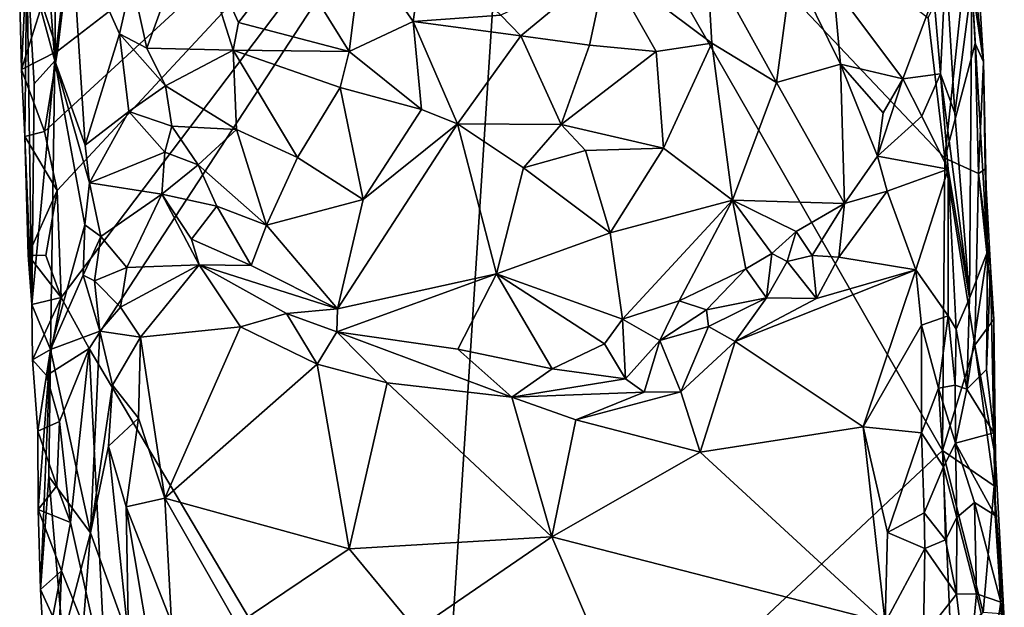
# Model space of a CAD drawing. Units: metres. Extents: x 26 to 27.5, y -12 to 12.8.
# Drawn here: x 26.4 to 27, y 3.1 to 3.4 of the extents above; entities that cross this region are included whole.
import ezdxf

# ---------------------------------------------------------------- set-up
doc = ezdxf.new("R2010")
doc.units = ezdxf.units.M

msp = doc.modelspace()

# ---------------------------------------------------------------- linework, layer by layer
at = {"layer": '1'}
for points in [[(26.36943, 3.65693, -1.47164), (26.37246, 3.45184, -1.49297), (26.38963, 3.38811, -1.44287)], [(26.39115, 3.53024, -1.4263), (26.36943, 3.65693, -1.47164), (26.38963, 3.38811, -1.44287)], [(26.38329, 3.34461, -1.59478), (26.39136, 3.3941, -1.59526), (26.67215, 3.61032, -1.58457)], [(26.39114, 3.30814, -1.59526), (26.38329, 3.34461, -1.59478), (26.67215, 3.61032, -1.58457)], [(26.39352, 3.24207, -1.59545), (26.39114, 3.30814, -1.59526), (26.67215, 3.61032, -1.58457)], [(26.67215, 3.61032, -1.58457), (26.39136, 3.3941, -1.59526), (26.4006, 3.47138, -1.59572)], [(26.39352, 3.24207, -1.59545), (26.67215, 3.61032, -1.58457), (26.41081, 3.2106, -1.59503)], [(26.41081, 3.2106, -1.59503), (26.67215, 3.61032, -1.58457), (26.62326, 2.85251, -1.5892)], [(26.62326, 2.85251, -1.5892), (26.67215, 3.61032, -1.58457), (26.93761, 3.14763, -1.57325)], [(26.93761, 3.14763, -1.57325), (26.67215, 3.61032, -1.58457), (26.93911, 3.32814, -1.57056)], [(26.67215, 3.61032, -1.58457), (26.92893, 3.41458, -1.57168), (26.93911, 3.32814, -1.57056)], [(26.39115, 3.53024, -1.4263), (26.38963, 3.38811, -1.44287), (26.39981, 3.47139, -1.41821)], [(26.39136, 3.3941, -1.59526), (26.38186, 3.42311, -1.59413), (26.4006, 3.47138, -1.59572)], [(26.39981, 3.47139, -1.41821), (26.38963, 3.38811, -1.44287), (26.40849, 3.33617, -1.4149)], [(26.39981, 3.47139, -1.41821), (26.40849, 3.33617, -1.4149), (26.42962, 3.40483, -1.40336)], [(26.39981, 3.47139, -1.41821), (26.42962, 3.40483, -1.40336), (26.43726, 3.4382, -1.39563)], [(26.43726, 3.4382, -1.39563), (26.44645, 3.39595, -1.39337), (26.47477, 3.47389, -1.3556)], [(26.47477, 3.47389, -1.3556), (26.44645, 3.39595, -1.39337), (26.49986, 3.39481, -1.34422)], [(26.47477, 3.47389, -1.3556), (26.49986, 3.39481, -1.34422), (26.50301, 3.41174, -1.33879)], [(26.47477, 3.47389, -1.3556), (26.50301, 3.41174, -1.33879), (26.53486, 3.45291, -1.31164)], [(26.92893, 3.41458, -1.57168), (26.95402, 3.46842, -1.55728), (26.93911, 3.32814, -1.57056)], [(26.93911, 3.32814, -1.57056), (26.95402, 3.46842, -1.55728), (26.95793, 3.39881, -1.55301)], [(26.96303, 3.38758, -1.52042), (26.95793, 3.39881, -1.55301), (26.95402, 3.46842, -1.55728)], [(26.95402, 3.46842, -1.55728), (26.95851, 3.46085, -1.5132), (26.96303, 3.38758, -1.52042)], [(26.57947, 3.45774, -1.2872), (26.61089, 3.41247, -1.28088), (26.618, 3.46082, -1.27372)], [(26.618, 3.46082, -1.27372), (26.61089, 3.41247, -1.28088), (26.66509, 3.4163, -1.26868)], [(26.95851, 3.46085, -1.5132), (26.95579, 3.4361, -1.48518), (26.96303, 3.38758, -1.52042)], [(26.50301, 3.41174, -1.33879), (26.57146, 3.39387, -1.30018), (26.53486, 3.45291, -1.31164)], [(26.57947, 3.45774, -1.2872), (26.53486, 3.45291, -1.31164), (26.57146, 3.39387, -1.30018)], [(26.57947, 3.45774, -1.2872), (26.57146, 3.39387, -1.30018), (26.61089, 3.41247, -1.28088)], [(26.73049, 3.44757, -1.27012), (26.79525, 3.39909, -1.30648), (26.79227, 3.45257, -1.29682)], [(26.79227, 3.45257, -1.29682), (26.79525, 3.39909, -1.30648), (26.83529, 3.37481, -1.33978)], [(26.79227, 3.45257, -1.29682), (26.83529, 3.37481, -1.33978), (26.84484, 3.44675, -1.33318)], [(26.36801, 3.42484, -1.54186), (26.36908, 3.38273, -1.54703), (26.37246, 3.45184, -1.49297)], [(26.37246, 3.45184, -1.49297), (26.36908, 3.38273, -1.54703), (26.37128, 3.34132, -1.54005)], [(26.37246, 3.45184, -1.49297), (26.37128, 3.34132, -1.54005), (26.37553, 3.23775, -1.53568)], [(26.37246, 3.45184, -1.49297), (26.37553, 3.23775, -1.53568), (26.37703, 3.37402, -1.4855)], [(26.37246, 3.45184, -1.49297), (26.37703, 3.37402, -1.4855), (26.38963, 3.38811, -1.44287)], [(26.66509, 3.4163, -1.26868), (26.67744, 3.40351, -1.27122), (26.73049, 3.44757, -1.27012)], [(26.67744, 3.40351, -1.27122), (26.71977, 3.39777, -1.27615), (26.73049, 3.44757, -1.27012)], [(26.73049, 3.44757, -1.27012), (26.71977, 3.39777, -1.27615), (26.76098, 3.39396, -1.29042)], [(26.73049, 3.44757, -1.27012), (26.76098, 3.39396, -1.29042), (26.79525, 3.39909, -1.30648)], [(26.84484, 3.44675, -1.33318), (26.83529, 3.37481, -1.33978), (26.87477, 3.38602, -1.36881)], [(26.84484, 3.44675, -1.33318), (26.87477, 3.38602, -1.36881), (26.87045, 3.43431, -1.35439)], [(26.93238, 3.42813, -1.41965), (26.93637, 3.38011, -1.42479), (26.93984, 3.44896, -1.4324)], [(26.93984, 3.44896, -1.4324), (26.93637, 3.38011, -1.42479), (26.94523, 3.35576, -1.43559)], [(26.93984, 3.44896, -1.4324), (26.94523, 3.35576, -1.43559), (26.95579, 3.4361, -1.48518)], [(26.43726, 3.4382, -1.39563), (26.42962, 3.40483, -1.40336), (26.44645, 3.39595, -1.39337)], [(26.95579, 3.4361, -1.48518), (26.94523, 3.35576, -1.43559), (26.95436, 3.24163, -1.43253)], [(26.95579, 3.4361, -1.48518), (26.95436, 3.24163, -1.43253), (26.96544, 3.27043, -1.47416)], [(26.96303, 3.38758, -1.52042), (26.95579, 3.4361, -1.48518), (26.96544, 3.27043, -1.47416)], [(26.87477, 3.38602, -1.36881), (26.91314, 3.37697, -1.41097), (26.87045, 3.43431, -1.35439)], [(26.87045, 3.43431, -1.35439), (26.91314, 3.37697, -1.41097), (26.93238, 3.42813, -1.41965)], [(26.36908, 3.38273, -1.54703), (26.36801, 3.42484, -1.54186), (26.38186, 3.42311, -1.59413)], [(26.36908, 3.38273, -1.54703), (26.38186, 3.42311, -1.59413), (26.39136, 3.3941, -1.59526)], [(26.91314, 3.37697, -1.41097), (26.93637, 3.38011, -1.42479), (26.93238, 3.42813, -1.41965)], [(26.66509, 3.4163, -1.26868), (26.61089, 3.41247, -1.28088), (26.67744, 3.40351, -1.27122)], [(26.50301, 3.41174, -1.33879), (26.49986, 3.39481, -1.34422), (26.57146, 3.39387, -1.30018)], [(26.57146, 3.39387, -1.30018), (26.616, 3.35817, -1.29537), (26.61089, 3.41247, -1.28088)], [(26.61089, 3.41247, -1.28088), (26.616, 3.35817, -1.29537), (26.63825, 3.34915, -1.2939)], [(26.61089, 3.41247, -1.28088), (26.63825, 3.34915, -1.2939), (26.67744, 3.40351, -1.27122)], [(26.40849, 3.33617, -1.4149), (26.43545, 3.35692, -1.40668), (26.42962, 3.40483, -1.40336)], [(26.42962, 3.40483, -1.40336), (26.43545, 3.35692, -1.40668), (26.45806, 3.37269, -1.39073)], [(26.44645, 3.39595, -1.39337), (26.42962, 3.40483, -1.40336), (26.45806, 3.37269, -1.39073)], [(26.67744, 3.40351, -1.27122), (26.63825, 3.34915, -1.2939), (26.70233, 3.34887, -1.29126)], [(26.67744, 3.40351, -1.27122), (26.70233, 3.34887, -1.29126), (26.71977, 3.39777, -1.27615)], [(26.76098, 3.39396, -1.29042), (26.76546, 3.33427, -1.3182), (26.79525, 3.39909, -1.30648)], [(26.79525, 3.39909, -1.30648), (26.76546, 3.33427, -1.3182), (26.80803, 3.30217, -1.35808)], [(26.79525, 3.39909, -1.30648), (26.80803, 3.30217, -1.35808), (26.83529, 3.37481, -1.33978)], [(26.93911, 3.32814, -1.57056), (26.95793, 3.39881, -1.55301), (26.95998, 3.31866, -1.5541)], [(26.95998, 3.31866, -1.5541), (26.95793, 3.39881, -1.55301), (26.96303, 3.38758, -1.52042)], [(26.38329, 3.34461, -1.59478), (26.36908, 3.38273, -1.54703), (26.39136, 3.3941, -1.59526)], [(26.44645, 3.39595, -1.39337), (26.45806, 3.37269, -1.39073), (26.49986, 3.39481, -1.34422)], [(26.49986, 3.39481, -1.34422), (26.45806, 3.37269, -1.39073), (26.50178, 3.34572, -1.36169)], [(26.49986, 3.39481, -1.34422), (26.50178, 3.34572, -1.36169), (26.53945, 3.32842, -1.34698)], [(26.49986, 3.39481, -1.34422), (26.53945, 3.32842, -1.34698), (26.56577, 3.37168, -1.3098)], [(26.49986, 3.39481, -1.34422), (26.56577, 3.37168, -1.3098), (26.57146, 3.39387, -1.30018)], [(26.57146, 3.39387, -1.30018), (26.56577, 3.37168, -1.3098), (26.616, 3.35817, -1.29537)], [(26.71977, 3.39777, -1.27615), (26.70233, 3.34887, -1.29126), (26.76098, 3.39396, -1.29042)], [(26.76098, 3.39396, -1.29042), (26.70233, 3.34887, -1.29126), (26.76546, 3.33427, -1.3182)], [(26.37703, 3.37402, -1.4855), (26.37553, 3.23775, -1.53568), (26.38963, 3.38811, -1.44287)], [(26.37553, 3.23775, -1.53568), (26.38705, 3.21004, -1.47202), (26.38963, 3.38811, -1.44287)], [(26.38963, 3.38811, -1.44287), (26.38705, 3.21004, -1.47202), (26.40815, 3.28697, -1.41491)], [(26.38963, 3.38811, -1.44287), (26.40815, 3.28697, -1.41491), (26.41114, 3.31281, -1.4128)], [(26.38963, 3.38811, -1.44287), (26.41114, 3.31281, -1.4128), (26.40849, 3.33617, -1.4149)], [(26.87477, 3.38602, -1.36881), (26.83529, 3.37481, -1.33978), (26.87713, 3.30007, -1.41045)], [(26.87713, 3.30007, -1.41045), (26.89752, 3.3292, -1.41248), (26.87477, 3.38602, -1.36881)], [(26.87477, 3.38602, -1.36881), (26.89752, 3.3292, -1.41248), (26.90105, 3.35603, -1.40705)], [(26.87477, 3.38602, -1.36881), (26.90105, 3.35603, -1.40705), (26.91314, 3.37697, -1.41097)], [(26.96413, 3.32121, -1.53696), (26.95998, 3.31866, -1.5541), (26.96303, 3.38758, -1.52042)], [(26.96413, 3.32121, -1.53696), (26.96303, 3.38758, -1.52042), (26.96544, 3.27043, -1.47416)], [(26.37128, 3.34132, -1.54005), (26.36908, 3.38273, -1.54703), (26.38329, 3.34461, -1.59478)], [(26.91314, 3.37697, -1.41097), (26.925, 3.3539, -1.41809), (26.93637, 3.38011, -1.42479)], [(26.93637, 3.38011, -1.42479), (26.925, 3.3539, -1.41809), (26.94113, 3.3212, -1.42344)], [(26.93637, 3.38011, -1.42479), (26.94113, 3.3212, -1.42344), (26.95436, 3.24163, -1.43253)], [(26.94523, 3.35576, -1.43559), (26.93637, 3.38011, -1.42479), (26.95436, 3.24163, -1.43253)], [(26.83529, 3.37481, -1.33978), (26.80803, 3.30217, -1.35808), (26.87713, 3.30007, -1.41045)], [(26.90105, 3.35603, -1.40705), (26.89752, 3.3292, -1.41248), (26.91314, 3.37697, -1.41097)], [(26.91314, 3.37697, -1.41097), (26.89752, 3.3292, -1.41248), (26.925, 3.3539, -1.41809)], [(26.45806, 3.37269, -1.39073), (26.43545, 3.35692, -1.40668), (26.46192, 3.34777, -1.39748)], [(26.45806, 3.37269, -1.39073), (26.46192, 3.34777, -1.39748), (26.50178, 3.34572, -1.36169)], [(26.56577, 3.37168, -1.3098), (26.53945, 3.32842, -1.34698), (26.58014, 3.30258, -1.33967)], [(26.56577, 3.37168, -1.3098), (26.58014, 3.30258, -1.33967), (26.616, 3.35817, -1.29537)], [(26.40849, 3.33617, -1.4149), (26.41114, 3.31281, -1.4128), (26.43545, 3.35692, -1.40668)], [(26.43545, 3.35692, -1.40668), (26.41114, 3.31281, -1.4128), (26.45755, 3.33173, -1.40523)], [(26.43545, 3.35692, -1.40668), (26.45755, 3.33173, -1.40523), (26.46192, 3.34777, -1.39748)], [(26.616, 3.35817, -1.29537), (26.58014, 3.30258, -1.33967), (26.63825, 3.34915, -1.2939)], [(26.925, 3.3539, -1.41809), (26.89752, 3.3292, -1.41248), (26.94113, 3.3212, -1.42344)], [(26.37128, 3.34132, -1.54005), (26.38329, 3.34461, -1.59478), (26.39114, 3.30814, -1.59526)], [(26.46192, 3.34777, -1.39748), (26.45755, 3.33173, -1.40523), (26.47827, 3.32398, -1.39232)], [(26.50178, 3.34572, -1.36169), (26.46192, 3.34777, -1.39748), (26.47827, 3.32398, -1.39232)], [(26.50178, 3.34572, -1.36169), (26.47827, 3.32398, -1.39232), (26.52039, 3.2867, -1.38159)], [(26.50178, 3.34572, -1.36169), (26.52039, 3.2867, -1.38159), (26.53945, 3.32842, -1.34698)], [(26.58014, 3.30258, -1.33967), (26.56423, 3.23502, -1.39344), (26.63825, 3.34915, -1.2939)], [(26.63825, 3.34915, -1.2939), (26.56423, 3.23502, -1.39344), (26.66242, 3.25664, -1.35449)], [(26.63825, 3.34915, -1.2939), (26.66242, 3.25664, -1.35449), (26.6791, 3.32203, -1.30635)], [(26.63825, 3.34915, -1.2939), (26.6791, 3.32203, -1.30635), (26.70233, 3.34887, -1.29126)], [(26.70233, 3.34887, -1.29126), (26.6791, 3.32203, -1.30635), (26.71734, 3.33278, -1.30398)], [(26.70233, 3.34887, -1.29126), (26.71734, 3.33278, -1.30398), (26.76546, 3.33427, -1.3182)], [(26.37128, 3.34132, -1.54005), (26.37328, 3.26824, -1.55151), (26.37553, 3.23775, -1.53568)], [(26.39114, 3.30814, -1.59526), (26.37328, 3.26824, -1.55151), (26.37128, 3.34132, -1.54005)], [(26.41114, 3.31281, -1.4128), (26.4557, 3.3059, -1.40539), (26.45755, 3.33173, -1.40523)], [(26.45755, 3.33173, -1.40523), (26.4557, 3.3059, -1.40539), (26.47827, 3.32398, -1.39232)], [(26.71734, 3.33278, -1.30398), (26.6791, 3.32203, -1.30635), (26.73253, 3.28193, -1.342)], [(26.71734, 3.33278, -1.30398), (26.73253, 3.28193, -1.342), (26.76546, 3.33427, -1.3182)], [(26.76546, 3.33427, -1.3182), (26.73253, 3.28193, -1.342), (26.80803, 3.30217, -1.35808)], [(26.53945, 3.32842, -1.34698), (26.52039, 3.2867, -1.38159), (26.58014, 3.30258, -1.33967)], [(26.87713, 3.30007, -1.41045), (26.90362, 3.3076, -1.41464), (26.89752, 3.3292, -1.41248)], [(26.89752, 3.3292, -1.41248), (26.90362, 3.3076, -1.41464), (26.94113, 3.3212, -1.42344)], [(26.93761, 3.14763, -1.57325), (26.93911, 3.32814, -1.57056), (26.95775, 3.21257, -1.56276)], [(26.93911, 3.32814, -1.57056), (26.95998, 3.31866, -1.5541), (26.95775, 3.21257, -1.56276)], [(26.47827, 3.32398, -1.39232), (26.4557, 3.3059, -1.40539), (26.48968, 3.2984, -1.3942)], [(26.47827, 3.32398, -1.39232), (26.48968, 3.2984, -1.3942), (26.52039, 3.2867, -1.38159)], [(26.6791, 3.32203, -1.30635), (26.66242, 3.25664, -1.35449), (26.73253, 3.28193, -1.342)], [(26.90362, 3.3076, -1.41464), (26.92125, 3.25911, -1.41022), (26.94113, 3.3212, -1.42344)], [(26.94113, 3.3212, -1.42344), (26.92125, 3.25911, -1.41022), (26.94112, 3.23065, -1.41283)], [(26.94113, 3.3212, -1.42344), (26.94112, 3.23065, -1.41283), (26.94619, 3.22243, -1.419)], [(26.94113, 3.3212, -1.42344), (26.94619, 3.22243, -1.419), (26.95436, 3.24163, -1.43253)], [(26.95998, 3.31866, -1.5541), (26.96413, 3.32121, -1.53696), (26.9673, 3.26077, -1.53793)], [(26.96413, 3.32121, -1.53696), (26.96544, 3.27043, -1.47416), (26.9673, 3.26077, -1.53793)], [(26.41114, 3.31281, -1.4128), (26.40815, 3.28697, -1.41491), (26.4181, 3.27964, -1.40649)], [(26.41114, 3.31281, -1.4128), (26.4181, 3.27964, -1.40649), (26.4557, 3.3059, -1.40539)], [(26.95775, 3.21257, -1.56276), (26.95998, 3.31866, -1.5541), (26.96944, 3.22869, -1.53762)], [(26.95998, 3.31866, -1.5541), (26.9673, 3.26077, -1.53793), (26.96944, 3.22869, -1.53762)], [(26.38422, 3.26793, -1.59432), (26.37328, 3.26824, -1.55151), (26.39114, 3.30814, -1.59526)], [(26.38422, 3.26793, -1.59432), (26.39114, 3.30814, -1.59526), (26.39352, 3.24207, -1.59545)], [(26.87713, 3.30007, -1.41045), (26.87367, 3.26691, -1.41437), (26.90362, 3.3076, -1.41464)], [(26.90362, 3.3076, -1.41464), (26.87367, 3.26691, -1.41437), (26.92125, 3.25911, -1.41022)], [(26.4181, 3.27964, -1.40649), (26.43421, 3.26048, -1.40085), (26.4557, 3.3059, -1.40539)], [(26.4557, 3.3059, -1.40539), (26.43421, 3.26048, -1.40085), (26.47881, 3.26217, -1.40354)], [(26.4557, 3.3059, -1.40539), (26.47881, 3.26217, -1.40354), (26.47415, 3.27803, -1.40297)], [(26.4557, 3.3059, -1.40539), (26.47415, 3.27803, -1.40297), (26.48968, 3.2984, -1.3942)], [(26.52039, 3.2867, -1.38159), (26.56423, 3.23502, -1.39344), (26.58014, 3.30258, -1.33967)], [(26.73253, 3.28193, -1.342), (26.74012, 3.22874, -1.38499), (26.80803, 3.30217, -1.35808)], [(26.80803, 3.30217, -1.35808), (26.74012, 3.22874, -1.38499), (26.7751, 3.23997, -1.39408)], [(26.80803, 3.30217, -1.35808), (26.7751, 3.23997, -1.39408), (26.8163, 3.25969, -1.39685)], [(26.80803, 3.30217, -1.35808), (26.8163, 3.25969, -1.39685), (26.83243, 3.26918, -1.39961)], [(26.80803, 3.30217, -1.35808), (26.83243, 3.26918, -1.39961), (26.84736, 3.28276, -1.40356)], [(26.87713, 3.30007, -1.41045), (26.80803, 3.30217, -1.35808), (26.84736, 3.28276, -1.40356)], [(26.48968, 3.2984, -1.3942), (26.47415, 3.27803, -1.40297), (26.51101, 3.26175, -1.39955)], [(26.48968, 3.2984, -1.3942), (26.51101, 3.26175, -1.39955), (26.52039, 3.2867, -1.38159)], [(26.84736, 3.28276, -1.40356), (26.85726, 3.26801, -1.41254), (26.87713, 3.30007, -1.41045)], [(26.87713, 3.30007, -1.41045), (26.85726, 3.26801, -1.41254), (26.87367, 3.26691, -1.41437)], [(26.40815, 3.28697, -1.41491), (26.38705, 3.21004, -1.47202), (26.40723, 3.25587, -1.41724)], [(26.40815, 3.28697, -1.41491), (26.40723, 3.25587, -1.41724), (26.4181, 3.27964, -1.40649)], [(26.51101, 3.26175, -1.39955), (26.56423, 3.23502, -1.39344), (26.52039, 3.2867, -1.38159)], [(26.83243, 3.26918, -1.39961), (26.8418, 3.26416, -1.40685), (26.84736, 3.28276, -1.40356)], [(26.84736, 3.28276, -1.40356), (26.8418, 3.26416, -1.40685), (26.85726, 3.26801, -1.41254)], [(26.4181, 3.27964, -1.40649), (26.40723, 3.25587, -1.41724), (26.41426, 3.25241, -1.40717)], [(26.4181, 3.27964, -1.40649), (26.41426, 3.25241, -1.40717), (26.43421, 3.26048, -1.40085)], [(26.47415, 3.27803, -1.40297), (26.47881, 3.26217, -1.40354), (26.51101, 3.26175, -1.39955)], [(26.73253, 3.28193, -1.342), (26.66242, 3.25664, -1.35449), (26.74012, 3.22874, -1.38499)], [(26.96544, 3.27043, -1.47416), (26.9528, 3.1855, -1.44302), (26.96483, 3.19753, -1.48241)], [(26.9528, 3.1855, -1.44302), (26.96544, 3.27043, -1.47416), (26.95436, 3.24163, -1.43253)], [(26.96544, 3.27043, -1.47416), (26.96483, 3.19753, -1.48241), (26.9673, 3.26077, -1.53793)], [(26.37553, 3.23775, -1.53568), (26.37328, 3.26824, -1.55151), (26.39352, 3.24207, -1.59545)], [(26.37328, 3.26824, -1.55151), (26.38422, 3.26793, -1.59432), (26.39352, 3.24207, -1.59545)], [(26.8163, 3.25969, -1.39685), (26.82909, 3.2419, -1.40932), (26.83243, 3.26918, -1.39961)], [(26.83243, 3.26918, -1.39961), (26.82909, 3.2419, -1.40932), (26.8418, 3.26416, -1.40685)], [(26.8418, 3.26416, -1.40685), (26.82909, 3.2419, -1.40932), (26.85985, 3.24142, -1.41091)], [(26.85726, 3.26801, -1.41254), (26.8418, 3.26416, -1.40685), (26.85985, 3.24142, -1.41091)], [(26.85726, 3.26801, -1.41254), (26.85985, 3.24142, -1.41091), (26.87367, 3.26691, -1.41437)], [(26.87367, 3.26691, -1.41437), (26.85985, 3.24142, -1.41091), (26.92125, 3.25911, -1.41022)], [(26.41426, 3.25241, -1.40717), (26.43033, 3.23603, -1.3985), (26.43421, 3.26048, -1.40085)], [(26.43421, 3.26048, -1.40085), (26.43033, 3.23603, -1.3985), (26.47881, 3.26217, -1.40354)], [(26.43033, 3.23603, -1.3985), (26.44261, 3.21746, -1.39408), (26.47881, 3.26217, -1.40354)], [(26.47881, 3.26217, -1.40354), (26.44261, 3.21746, -1.39408), (26.5044, 3.224, -1.40277)], [(26.47881, 3.26217, -1.40354), (26.56423, 3.23502, -1.39344), (26.51101, 3.26175, -1.39955)], [(26.47881, 3.26217, -1.40354), (26.5044, 3.224, -1.40277), (26.53266, 3.23217, -1.40175)], [(26.47881, 3.26217, -1.40354), (26.53266, 3.23217, -1.40175), (26.56423, 3.23502, -1.39344)], [(26.7751, 3.23997, -1.39408), (26.79199, 3.23439, -1.40611), (26.8163, 3.25969, -1.39685)], [(26.8163, 3.25969, -1.39685), (26.79199, 3.23439, -1.40611), (26.82909, 3.2419, -1.40932)], [(26.85985, 3.24142, -1.41091), (26.80967, 3.21493, -1.41262), (26.92125, 3.25911, -1.41022)], [(26.92125, 3.25911, -1.41022), (26.80967, 3.21493, -1.41262), (26.88875, 3.1623, -1.39333)], [(26.92125, 3.25911, -1.41022), (26.88875, 3.1623, -1.39333), (26.92464, 3.22492, -1.40427)], [(26.92125, 3.25911, -1.41022), (26.92464, 3.22492, -1.40427), (26.94112, 3.23065, -1.41283)], [(26.9673, 3.26077, -1.53793), (26.96483, 3.19753, -1.48241), (26.96933, 3.15852, -1.4868)], [(26.9673, 3.26077, -1.53793), (26.96933, 3.15852, -1.4868), (26.96944, 3.22869, -1.53762)], [(26.40723, 3.25587, -1.41724), (26.38705, 3.21004, -1.47202), (26.41746, 3.2212, -1.40408)], [(26.40723, 3.25587, -1.41724), (26.41746, 3.2212, -1.40408), (26.41426, 3.25241, -1.40717)], [(26.41426, 3.25241, -1.40717), (26.41746, 3.2212, -1.40408), (26.43033, 3.23603, -1.3985)], [(26.56423, 3.23502, -1.39344), (26.56382, 3.22081, -1.40347), (26.66242, 3.25664, -1.35449)], [(26.56382, 3.22081, -1.40347), (26.63857, 3.2101, -1.39759), (26.66242, 3.25664, -1.35449)], [(26.63857, 3.2101, -1.39759), (26.69681, 3.19801, -1.39883), (26.66242, 3.25664, -1.35449)], [(26.66242, 3.25664, -1.35449), (26.72908, 3.21336, -1.39107), (26.74012, 3.22874, -1.38499)], [(26.66242, 3.25664, -1.35449), (26.69681, 3.19801, -1.39883), (26.72908, 3.21336, -1.39107)], [(26.37593, 3.20356, -1.54728), (26.37553, 3.23775, -1.53568), (26.39352, 3.24207, -1.59545)], [(26.38465, 3.19379, -1.59298), (26.37593, 3.20356, -1.54728), (26.39352, 3.24207, -1.59545)], [(26.38465, 3.19379, -1.59298), (26.39352, 3.24207, -1.59545), (26.41081, 3.2106, -1.59503)], [(26.74012, 3.22874, -1.38499), (26.7632, 3.21552, -1.40006), (26.7751, 3.23997, -1.39408)], [(26.7751, 3.23997, -1.39408), (26.7632, 3.21552, -1.40006), (26.79199, 3.23439, -1.40611)], [(26.79199, 3.23439, -1.40611), (26.79328, 3.22419, -1.41005), (26.82909, 3.2419, -1.40932)], [(26.79328, 3.22419, -1.41005), (26.80967, 3.21493, -1.41262), (26.82909, 3.2419, -1.40932)], [(26.82909, 3.2419, -1.40932), (26.80967, 3.21493, -1.41262), (26.85985, 3.24142, -1.41091)], [(26.94619, 3.22243, -1.419), (26.9528, 3.1855, -1.44302), (26.95436, 3.24163, -1.43253)], [(26.37553, 3.23775, -1.53568), (26.37593, 3.20356, -1.54728), (26.38705, 3.21004, -1.47202)], [(26.43033, 3.23603, -1.3985), (26.41746, 3.2212, -1.40408), (26.44261, 3.21746, -1.39408)], [(26.56423, 3.23502, -1.39344), (26.53266, 3.23217, -1.40175), (26.56382, 3.22081, -1.40347)], [(26.7632, 3.21552, -1.40006), (26.79328, 3.22419, -1.41005), (26.79199, 3.23439, -1.40611)], [(26.5044, 3.224, -1.40277), (26.5516, 3.20096, -1.40444), (26.53266, 3.23217, -1.40175)], [(26.5516, 3.20096, -1.40444), (26.56382, 3.22081, -1.40347), (26.53266, 3.23217, -1.40175)], [(26.72908, 3.21336, -1.39107), (26.74194, 3.19188, -1.40104), (26.74012, 3.22874, -1.38499)], [(26.74012, 3.22874, -1.38499), (26.74194, 3.19188, -1.40104), (26.7632, 3.21552, -1.40006)], [(26.92464, 3.22492, -1.40427), (26.93513, 3.18611, -1.40042), (26.94112, 3.23065, -1.41283)], [(26.94112, 3.23065, -1.41283), (26.93513, 3.18611, -1.40042), (26.94546, 3.18798, -1.41231)], [(26.94112, 3.23065, -1.41283), (26.94546, 3.18798, -1.41231), (26.94619, 3.22243, -1.419)], [(26.9705, 3.14305, -1.54342), (26.95775, 3.21257, -1.56276), (26.96944, 3.22869, -1.53762)], [(26.9705, 3.14305, -1.54342), (26.96944, 3.22869, -1.53762), (26.96933, 3.15852, -1.4868)], [(26.44261, 3.21746, -1.39408), (26.45771, 3.11815, -1.37411), (26.5044, 3.224, -1.40277)], [(26.5044, 3.224, -1.40277), (26.45771, 3.11815, -1.37411), (26.5516, 3.20096, -1.40444)], [(26.7632, 3.21552, -1.40006), (26.77616, 3.18383, -1.40494), (26.79328, 3.22419, -1.41005)], [(26.79328, 3.22419, -1.41005), (26.77616, 3.18383, -1.40494), (26.80967, 3.21493, -1.41262)], [(26.92464, 3.22492, -1.40427), (26.88875, 3.1623, -1.39333), (26.92477, 3.15859, -1.39188)], [(26.92464, 3.22492, -1.40427), (26.92477, 3.15859, -1.39188), (26.93513, 3.18611, -1.40042)], [(26.94619, 3.22243, -1.419), (26.94546, 3.18798, -1.41231), (26.9528, 3.1855, -1.44302)], [(26.38705, 3.21004, -1.47202), (26.41173, 3.09685, -1.41793), (26.41746, 3.2212, -1.40408)], [(26.41746, 3.2212, -1.40408), (26.41173, 3.09685, -1.41793), (26.42532, 3.18802, -1.39325)], [(26.41746, 3.2212, -1.40408), (26.42532, 3.18802, -1.39325), (26.44261, 3.21746, -1.39408)], [(26.42532, 3.18802, -1.39325), (26.44139, 3.16748, -1.38523), (26.44261, 3.21746, -1.39408)], [(26.44261, 3.21746, -1.39408), (26.44139, 3.16748, -1.38523), (26.45771, 3.11815, -1.37411)], [(26.56382, 3.22081, -1.40347), (26.5516, 3.20096, -1.40444), (26.59486, 3.18933, -1.40646)], [(26.56382, 3.22081, -1.40347), (26.59486, 3.18933, -1.40646), (26.67192, 3.18047, -1.40733)], [(26.56382, 3.22081, -1.40347), (26.67192, 3.18047, -1.40733), (26.63857, 3.2101, -1.39759)], [(26.74194, 3.19188, -1.40104), (26.7535, 3.18367, -1.40334), (26.7632, 3.21552, -1.40006)], [(26.7632, 3.21552, -1.40006), (26.7535, 3.18367, -1.40334), (26.77616, 3.18383, -1.40494)], [(26.37593, 3.20356, -1.54728), (26.37925, 3.15957, -1.54073), (26.38705, 3.21004, -1.47202)], [(26.37925, 3.15957, -1.54073), (26.3795, 3.11127, -1.5486), (26.38705, 3.21004, -1.47202)], [(26.3795, 3.11127, -1.5486), (26.3808, 3.06176, -1.53994), (26.38705, 3.21004, -1.47202)], [(26.38705, 3.21004, -1.47202), (26.3808, 3.06176, -1.53994), (26.38604, 3.13163, -1.48839)], [(26.3926, 3.16542, -1.59559), (26.38465, 3.19379, -1.59298), (26.41081, 3.2106, -1.59503)], [(26.38705, 3.21004, -1.47202), (26.38604, 3.13163, -1.48839), (26.41173, 3.09685, -1.41793)], [(26.3926, 3.16542, -1.59559), (26.41081, 3.2106, -1.59503), (26.39934, 3.10306, -1.59674)], [(26.42129, 3.0052, -1.59686), (26.39934, 3.10306, -1.59674), (26.41081, 3.2106, -1.59503)], [(26.42129, 3.0052, -1.59686), (26.41081, 3.2106, -1.59503), (26.62326, 2.85251, -1.5892)], [(26.63857, 3.2101, -1.39759), (26.67192, 3.18047, -1.40733), (26.69681, 3.19801, -1.39883)], [(26.72908, 3.21336, -1.39107), (26.69681, 3.19801, -1.39883), (26.74194, 3.19188, -1.40104)], [(26.77616, 3.18383, -1.40494), (26.78811, 3.14665, -1.3994), (26.80967, 3.21493, -1.41262)], [(26.80967, 3.21493, -1.41262), (26.78811, 3.14665, -1.3994), (26.88875, 3.1623, -1.39333)], [(26.96963, 3.12577, -1.55186), (26.93761, 3.14763, -1.57325), (26.95775, 3.21257, -1.56276)], [(26.96963, 3.12577, -1.55186), (26.95775, 3.21257, -1.56276), (26.9705, 3.14305, -1.54342)], [(26.37925, 3.15957, -1.54073), (26.37593, 3.20356, -1.54728), (26.38465, 3.19379, -1.59298)], [(26.45771, 3.11815, -1.37411), (26.57132, 3.08689, -1.37944), (26.5516, 3.20096, -1.40444)], [(26.57132, 3.08689, -1.37944), (26.59486, 3.18933, -1.40646), (26.5516, 3.20096, -1.40444)], [(26.69681, 3.19801, -1.39883), (26.67192, 3.18047, -1.40733), (26.74194, 3.19188, -1.40104)], [(26.96483, 3.19753, -1.48241), (26.9528, 3.1855, -1.44302), (26.96933, 3.15852, -1.4868)], [(26.37925, 3.15957, -1.54073), (26.38465, 3.19379, -1.59298), (26.3926, 3.16542, -1.59559)], [(26.67192, 3.18047, -1.40733), (26.7535, 3.18367, -1.40334), (26.74194, 3.19188, -1.40104)], [(26.42532, 3.18802, -1.39325), (26.41173, 3.09685, -1.41793), (26.42283, 3.15021, -1.39615)], [(26.42532, 3.18802, -1.39325), (26.42283, 3.15021, -1.39615), (26.44139, 3.16748, -1.38523)], [(26.59486, 3.18933, -1.40646), (26.57132, 3.08689, -1.37944), (26.69656, 3.09425, -1.38791)], [(26.59486, 3.18933, -1.40646), (26.69656, 3.09425, -1.38791), (26.67192, 3.18047, -1.40733)], [(26.93513, 3.18611, -1.40042), (26.92477, 3.15859, -1.39188), (26.9384, 3.13744, -1.39694)], [(26.93513, 3.18611, -1.40042), (26.94573, 3.15214, -1.40919), (26.94546, 3.18798, -1.41231)], [(26.93513, 3.18611, -1.40042), (26.9384, 3.13744, -1.39694), (26.94573, 3.15214, -1.40919)], [(26.9528, 3.1855, -1.44302), (26.94546, 3.18798, -1.41231), (26.94573, 3.15214, -1.40919)], [(26.9528, 3.1855, -1.44302), (26.94573, 3.15214, -1.40919), (26.96933, 3.15852, -1.4868)], [(26.67192, 3.18047, -1.40733), (26.7113, 3.16648, -1.40639), (26.7535, 3.18367, -1.40334)], [(26.69656, 3.09425, -1.38791), (26.7113, 3.16648, -1.40639), (26.67192, 3.18047, -1.40733)], [(26.7535, 3.18367, -1.40334), (26.7113, 3.16648, -1.40639), (26.77616, 3.18383, -1.40494)], [(26.77616, 3.18383, -1.40494), (26.7113, 3.16648, -1.40639), (26.78811, 3.14665, -1.3994)], [(26.42283, 3.15021, -1.39615), (26.43374, 3.1128, -1.38249), (26.44139, 3.16748, -1.38523)], [(26.44139, 3.16748, -1.38523), (26.43374, 3.1128, -1.38249), (26.45771, 3.11815, -1.37411)], [(26.391, 3.12572, -1.59752), (26.37925, 3.15957, -1.54073), (26.3926, 3.16542, -1.59559)], [(26.39934, 3.10306, -1.59674), (26.391, 3.12572, -1.59752), (26.3926, 3.16542, -1.59559)], [(26.7113, 3.16648, -1.40639), (26.69656, 3.09425, -1.38791), (26.78811, 3.14665, -1.3994)], [(26.78811, 3.14665, -1.3994), (26.90234, 3.04142, -1.36064), (26.88875, 3.1623, -1.39333)], [(26.88875, 3.1623, -1.39333), (26.90234, 3.04142, -1.36064), (26.90379, 3.09689, -1.37716)], [(26.88875, 3.1623, -1.39333), (26.90379, 3.09689, -1.37716), (26.92477, 3.15859, -1.39188)], [(26.3795, 3.11127, -1.5486), (26.37925, 3.15957, -1.54073), (26.391, 3.12572, -1.59752)], [(26.92477, 3.15859, -1.39188), (26.90379, 3.09689, -1.37716), (26.92645, 3.10902, -1.38485)], [(26.92477, 3.15859, -1.39188), (26.92645, 3.10902, -1.38485), (26.9384, 3.13744, -1.39694)], [(26.97021, 3.10743, -1.4789), (26.96933, 3.15852, -1.4868), (26.94573, 3.15214, -1.40919)], [(26.96933, 3.15852, -1.4868), (26.97021, 3.10743, -1.4789), (26.9705, 3.14305, -1.54342)], [(26.41173, 3.09685, -1.41793), (26.43515, 3.03165, -1.37919), (26.42283, 3.15021, -1.39615)], [(26.43515, 3.03165, -1.37919), (26.43374, 3.1128, -1.38249), (26.42283, 3.15021, -1.39615)], [(26.9384, 3.13744, -1.39694), (26.94648, 3.10619, -1.41302), (26.94573, 3.15214, -1.40919)], [(26.97021, 3.10743, -1.4789), (26.94573, 3.15214, -1.40919), (26.95751, 3.11541, -1.44048)], [(26.94573, 3.15214, -1.40919), (26.94648, 3.10619, -1.41302), (26.95751, 3.11541, -1.44048)], [(26.94292, 3.0308, -1.57372), (26.62326, 2.85251, -1.5892), (26.93761, 3.14763, -1.57325)], [(26.78811, 3.14665, -1.3994), (26.69656, 3.09425, -1.38791), (26.90234, 3.04142, -1.36064)], [(26.94292, 3.0308, -1.57372), (26.93761, 3.14763, -1.57325), (26.96278, 3.04753, -1.56526)], [(26.93761, 3.14763, -1.57325), (26.96963, 3.12577, -1.55186), (26.96278, 3.04753, -1.56526)], [(26.9705, 3.14305, -1.54342), (26.97569, 3.04322, -1.53022), (26.96963, 3.12577, -1.55186)], [(26.9705, 3.14305, -1.54342), (26.97021, 3.10743, -1.4789), (26.97569, 3.04322, -1.53022)], [(26.9384, 3.13744, -1.39694), (26.92645, 3.10902, -1.38485), (26.93953, 3.09248, -1.39754)], [(26.9384, 3.13744, -1.39694), (26.93953, 3.09248, -1.39754), (26.94648, 3.10619, -1.41302)], [(26.38604, 3.13163, -1.48839), (26.3808, 3.06176, -1.53994), (26.39459, 3.03164, -1.47026)], [(26.41173, 3.09685, -1.41793), (26.38604, 3.13163, -1.48839), (26.39459, 3.03164, -1.47026)], [(26.3795, 3.11127, -1.5486), (26.391, 3.12572, -1.59752), (26.39934, 3.10306, -1.59674)], [(26.96278, 3.04753, -1.56526), (26.96963, 3.12577, -1.55186), (26.97388, 3.04667, -1.54829)], [(26.97388, 3.04667, -1.54829), (26.96963, 3.12577, -1.55186), (26.97569, 3.04322, -1.53022)], [(26.43374, 3.1128, -1.38249), (26.46181, 3.04145, -1.35858), (26.45771, 3.11815, -1.37411)], [(26.43374, 3.1128, -1.38249), (26.43515, 3.03165, -1.37919), (26.45417, 2.99141, -1.35516)], [(26.43374, 3.1128, -1.38249), (26.45417, 2.99141, -1.35516), (26.46181, 3.04145, -1.35858)], [(26.45771, 3.11815, -1.37411), (26.46181, 3.04145, -1.35858), (26.50215, 3.0401, -1.35604)], [(26.45771, 3.11815, -1.37411), (26.50215, 3.0401, -1.35604), (26.57132, 3.08689, -1.37944)], [(26.94648, 3.10619, -1.41302), (26.95871, 3.05917, -1.42294), (26.95751, 3.11541, -1.44048)], [(26.95751, 3.11541, -1.44048), (26.97374, 3.05407, -1.46288), (26.97021, 3.10743, -1.4789)], [(26.95751, 3.11541, -1.44048), (26.95871, 3.05917, -1.42294), (26.97374, 3.05407, -1.46288)], [(26.3808, 3.06176, -1.53994), (26.3795, 3.11127, -1.5486), (26.39384, 3.0734, -1.5951)], [(26.39384, 3.0734, -1.5951), (26.3795, 3.11127, -1.5486), (26.39934, 3.10306, -1.59674)], [(26.92645, 3.10902, -1.38485), (26.90379, 3.09689, -1.37716), (26.92677, 3.08717, -1.38343)], [(26.92645, 3.10902, -1.38485), (26.92677, 3.08717, -1.38343), (26.93953, 3.09248, -1.39754)], [(26.94648, 3.10619, -1.41302), (26.93953, 3.09248, -1.39754), (26.94637, 3.05884, -1.40064)], [(26.94648, 3.10619, -1.41302), (26.94637, 3.05884, -1.40064), (26.95871, 3.05917, -1.42294)], [(26.97569, 3.04322, -1.53022), (26.97021, 3.10743, -1.4789), (26.97374, 3.05407, -1.46288)], [(26.42129, 3.0052, -1.59686), (26.39384, 3.0734, -1.5951), (26.39934, 3.10306, -1.59674)], [(26.39459, 3.03164, -1.47026), (26.40427, 3.00236, -1.44308), (26.41173, 3.09685, -1.41793)], [(26.41173, 3.09685, -1.41793), (26.40427, 3.00236, -1.44308), (26.43515, 3.03165, -1.37919)], [(26.57132, 3.08689, -1.37944), (26.61284, 3.0368, -1.36761), (26.69656, 3.09425, -1.38791)], [(26.69656, 3.09425, -1.38791), (26.61284, 3.0368, -1.36761), (26.74101, 2.99042, -1.3542)], [(26.69656, 3.09425, -1.38791), (26.74101, 2.99042, -1.3542), (26.90234, 3.04142, -1.36064)], [(26.90379, 3.09689, -1.37716), (26.90234, 3.04142, -1.36064), (26.92677, 3.08717, -1.38343)], [(26.93953, 3.09248, -1.39754), (26.92677, 3.08717, -1.38343), (26.94637, 3.05884, -1.40064)], [(26.57132, 3.08689, -1.37944), (26.50215, 3.0401, -1.35604), (26.61284, 3.0368, -1.36761)], [(26.92677, 3.08717, -1.38343), (26.90234, 3.04142, -1.36064), (26.92595, 3.03291, -1.37544)], [(26.92677, 3.08717, -1.38343), (26.92595, 3.03291, -1.37544), (26.94637, 3.05884, -1.40064)], [(26.38327, 3.01823, -1.5414), (26.3808, 3.06176, -1.53994), (26.39384, 3.0734, -1.5951)], [(26.38327, 3.01823, -1.5414), (26.39384, 3.0734, -1.5951), (26.39236, 3.03656, -1.59515)], [(26.39236, 3.03656, -1.59515), (26.39384, 3.0734, -1.5951), (26.42129, 3.0052, -1.59686)], [(26.3808, 3.06176, -1.53994), (26.38327, 3.01823, -1.5414), (26.39459, 3.03164, -1.47026)], [(26.92595, 3.03291, -1.37544), (26.95314, 3.0011, -1.41264), (26.94637, 3.05884, -1.40064)], [(26.94637, 3.05884, -1.40064), (26.95314, 3.0011, -1.41264), (26.95871, 3.05917, -1.42294)], [(26.95871, 3.05917, -1.42294), (26.95314, 3.0011, -1.41264), (26.96843, 3.0183, -1.44767)], [(26.95871, 3.05917, -1.42294), (26.96843, 3.0183, -1.44767), (26.97374, 3.05407, -1.46288)], [(26.97374, 3.05407, -1.46288), (26.96843, 3.0183, -1.44767), (26.97586, 3.01278, -1.47605)], [(26.97569, 3.04322, -1.53022), (26.97374, 3.05407, -1.46288), (26.97586, 3.01278, -1.47605)]]:
    msp.add_3dface(points, dxfattribs=at)

doc.saveas('drawing.dxf')
